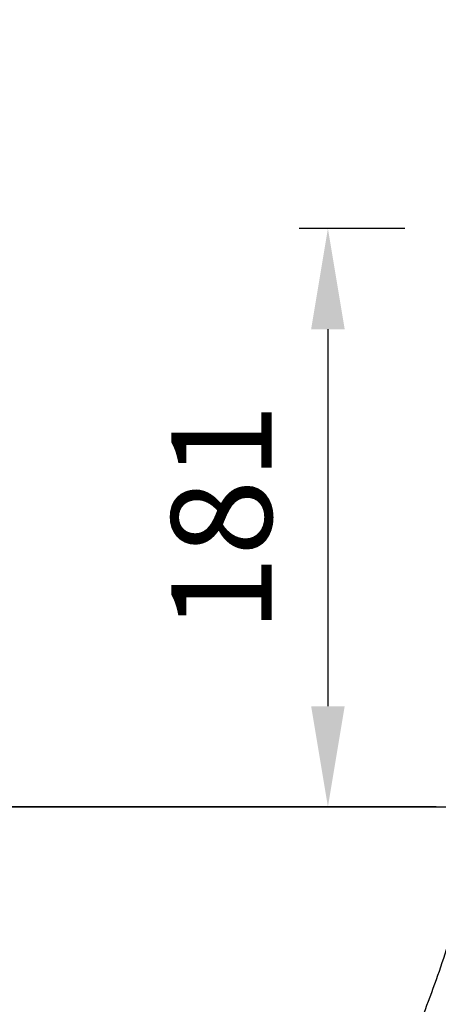
# Model space of a CAD drawing. Units: millimetres. Extents: x 2042 to 9368, y -5325 to -50.
# Drawn here: x 4080 to 4212, y -3635 to -3326 of the extents above; entities that cross this region are included whole.
import ezdxf

# ---------------------------------------------------------------- set-up
doc = ezdxf.new("R2010")
doc.units = ezdxf.units.MM
doc.linetypes.add('SLD-실선', pattern=[0])
for name, color, linetype, lineweight in [('AM_5', 3, 'Continuous', 25), ('AM_6', 2, 'Continuous', 35), ('AM_8', 1, 'Continuous', 25), ('LineThick', 7, 'Continuous', 30)]:
    doc.layers.add(name, color=color, linetype=linetype, lineweight=lineweight)
doc.styles.add('HHI_Dims', font='simplex.shx', dxfattribs={"width": 0.8, "bigfont": 'whgtxt.shx'})
doc.dimstyles.new('HHI_Standard$0', dxfattribs={"dimtxt": 3.5, "dimasz": 3.5, "dimexe": 1, "dimexo": 1, "dimgap": 1.5, "dimtad": 1, "dimdec": 0, "dimdsep": 46, "dimtxsty": 'HHI_Dims', "dimcen": 0, "dimclrd": 1, "dimclre": 1, "dimclrt": 1, "dimadec": 3, "dimazin": 2, "dimtp": 0.1, "dimtm": 0.1, "dimtfac": 0.65, "dimtdec": 0, "dimtmove": 0, "dimatfit": 3, "dimldrblk": 'OPEN30', "dimfxl": 1, "dimlwd": -1, "dimlwe": -1, "dimarcsym": 1})

# ---------------------------------------------------------------- blocks, each defined once
blk = doc.blocks.new('*D83')
at = {"layer": 'AM_5', "color": 1, "transparency": 16777216}
for p, q in [((4267.15, -3562.71), (4267.15, -2936.4)), ((4307.15, -2977.99), (4307.15, -2936.4)), ((4232.15, -2946.4), (4121.81, -2946.4)), ((4307.15, -2946.4), (4267.15, -2946.4)), ((4342.15, -2946.4), (4377.15, -2946.4))]:
    blk.add_line(p, q, dxfattribs=at)
for points in [[(4232.15, -2940.56), (4232.15, -2952.23), (4267.15, -2946.4)], [(4342.15, -2940.56), (4342.15, -2952.23), (4307.15, -2946.4)]]:
    blk.add_solid(points, dxfattribs=at)
at = {"layer": 'Defpoints', "color": 0, "transparency": 16777216}
for p in [(4267.15, -2946.4), (4307.15, -2987.99), (4267.15, -3572.71)]:
    blk.add_point(p, dxfattribs=at)
at = {"layer": 'AM_5', "color": 1, "transparency": 16777216, "insert": (4159.48, -2913.9), "char_height": 35, "attachment_point": 5, "style": 'HHI_Dims'}
blk.add_mtext('40', dxfattribs=at)
blk = doc.blocks.new('_Open30')
at = {"color": 0, "linetype": 'ByBlock', "lineweight": -2}
for p, q in [((-1, 0.2679), (0, 0)), ((0, 0), (-1, -0.2679)), ((0, 0), (-1, 0))]:
    blk.add_line(p, q, dxfattribs=at)
blk = doc.blocks.new('*D85')
at = {"layer": 'AM_5', "color": 1, "transparency": 16777216}
for p, q in [((4186.11, -3127.71), (3726.82, -3127.71)), ((3736.82, -3162.71), (3736.82, -3537.71)), ((4210.94, -3572.71), (3726.82, -3572.71))]:
    blk.add_line(p, q, dxfattribs=at)
for points in [[(3730.99, -3162.71), (3742.65, -3162.71), (3736.82, -3127.71)], [(3730.99, -3537.71), (3742.65, -3537.71), (3736.82, -3572.71)]]:
    blk.add_solid(points, dxfattribs=at)
at = {"layer": 'Defpoints', "color": 0, "transparency": 16777216}
for p in [(4196.11, -3127.71), (3736.82, -3572.71), (4220.94, -3572.71)]:
    blk.add_point(p, dxfattribs=at)
at = {"layer": 'AM_5', "color": 1, "transparency": 16777216, "insert": (3704.32, -3350.21), "char_height": 35, "attachment_point": 5, "rotation": 90, "style": 'HHI_Dims'}
blk.add_mtext('445', dxfattribs=at)
blk = doc.blocks.new('*D86')
at = {"layer": 'AM_5', "color": 1, "transparency": 16777216}
for p, q in [((4210.94, -3572.71), (3726.82, -3572.71)), ((3736.82, -3607.71), (3736.82, -3983.71)), ((4162.05, -4018.71), (3726.82, -4018.71))]:
    blk.add_line(p, q, dxfattribs=at)
for points in [[(3730.99, -3607.71), (3742.65, -3607.71), (3736.82, -3572.71)], [(3730.99, -3983.71), (3742.65, -3983.71), (3736.82, -4018.71)]]:
    blk.add_solid(points, dxfattribs=at)
at = {"layer": 'Defpoints', "color": 0, "transparency": 16777216}
for p in [(4220.94, -3572.71), (3736.82, -4018.71), (4172.05, -4018.71)]:
    blk.add_point(p, dxfattribs=at)
at = {"layer": 'AM_5', "color": 1, "transparency": 16777216, "insert": (3704.32, -3795.71), "char_height": 35, "attachment_point": 5, "rotation": 90, "style": 'HHI_Dims'}
blk.add_mtext('446', dxfattribs=at)
blk = doc.blocks.new('*D87')
at = {"layer": 'AM_5', "color": 1, "transparency": 16777216}
for p, q in [((4339.15, -3029.71), (3589.63, -3029.71)), ((3599.63, -3983.71), (3599.63, -3064.71)), ((4162.15, -4018.71), (3589.63, -4018.71))]:
    blk.add_line(p, q, dxfattribs=at)
for points in [[(3593.8, -3064.71), (3605.46, -3064.71), (3599.63, -3029.71)], [(3593.8, -3983.71), (3605.46, -3983.71), (3599.63, -4018.71)]]:
    blk.add_solid(points, dxfattribs=at)
at = {"layer": 'Defpoints', "color": 0, "transparency": 16777216}
for p in [(3599.63, -3029.71), (4349.15, -3029.71), (4172.15, -4018.71)]:
    blk.add_point(p, dxfattribs=at)
at = {"layer": 'AM_5', "color": 1, "transparency": 16777216, "insert": (3567.13, -3524.21), "char_height": 35, "attachment_point": 5, "rotation": 90, "style": 'HHI_Dims'}
blk.add_mtext('989', dxfattribs=at)
blk = doc.blocks.new('*D104')
at = {"layer": 'AM_5', "color": 1, "transparency": 16777216}
for p, q in [((4201.15, -3391.72), (4168.04, -3391.72)), ((4177.04, -3423.22), (4177.04, -3541.21)), ((4201.15, -3572.71), (4168.04, -3572.71))]:
    blk.add_line(p, q, dxfattribs=at)
for points in [[(4171.79, -3423.22), (4182.29, -3423.22), (4177.04, -3391.72)], [(4171.79, -3541.21), (4182.29, -3541.21), (4177.04, -3572.71)]]:
    blk.add_solid(points, dxfattribs=at)
at = {"layer": 'Defpoints', "color": 0, "transparency": 16777216}
for p in [(4210.15, -3391.72), (4177.04, -3572.71), (4210.15, -3572.71)]:
    blk.add_point(p, dxfattribs=at)
at = {"layer": 'AM_5', "color": 1, "transparency": 16777216, "insert": (4147.79, -3482.22), "char_height": 31.5, "attachment_point": 5, "rotation": 90, "style": 'HHI_Dims'}
blk.add_mtext('181', dxfattribs=at)
blk = doc.blocks.new('A$C555537A1')
at = {"color": 7, "linetype": 'SLD-실선', "lineweight": 25}
blk.add_open_spline([(110.45, 370.64), (113.39, 377.66), (116.12, 384.75), (119.92, 395.51), (121.13, 399.11), (123.46, 406.35), (124.57, 409.99), (127.75, 420.97), (129.67, 428.36), (132.23, 439.57), (133.03, 443.32), (134.53, 450.84), (135.22, 454.61), (135.86, 458.38)], degree=3, knots=[0, 0, 0, 0, 0.25, 0.25, 0.375, 0.375, 0.5, 0.5, 0.75, 0.75, 0.875, 0.875, 1, 1, 1, 1], dxfattribs=at)

msp = doc.modelspace()

# ---------------------------------------------------------------- linework, layer by layer
at = {"layer": 'AM_6', "color": 1, "const_width": 5}
msp.add_lwpolyline([(4011.09, -3600.04, 1.647949), (4454.57, -3314.52, 0.13122), (4246.99, -3053.55, 0.89081), (4246.99, -4091.87, -0.616099), (3215.91, -3572.71, -1.647949), (4933.06, -4466.6, -0.81305)], format="xyb", close=True, dxfattribs=at)
at = {"layer": 'AM_8'}
msp.add_line((3862.15, -3572.71), (4307.15, -3572.71), dxfattribs=at)

# ---------------------------------------------------------------- block references
at = {"layer": 'LineThick', "color": 0}
msp.add_blockref('A$C555537A1', (4092.35, -4018.71), dxfattribs=at)

# ---------------------------------------------------------------- dimensions: what is measured, and where the dimension line sits
at = {"layer": 'AM_5'}
dim = msp.add_linear_dim(base=(4267.15, -2946.4), p1=(4307.15, -2987.99), p2=(4267.15, -3572.71), dimstyle='HHI_Standard$0', override={"dimscale": 10, "dimdec": 1}, dxfattribs=at)
dim.commit()
dim.dimension.update_dxf_attribs({"geometry": '*D83', "text_midpoint": (4159.48, -2913.9)})
for base, p1, p2, override, picture, middle in [((3599.63, -3029.71), (4172.15, -4018.71), (4349.15, -3029.71), {"dimscale": 10, "dimdec": 1}, '*D87', (3567.13, -3524.21)), ((3736.82, -3572.71), (4196.11, -3127.71), (4220.94, -3572.71), {"dimscale": 10, "dimdec": 1}, '*D85', (3704.32, -3350.21)), ((4177.04, -3572.71), (4210.15, -3391.72), (4210.15, -3572.71), {"dimscale": 9}, '*D104', (4147.79, -3482.22)), ((3736.82, -4018.71), (4220.94, -3572.71), (4172.05, -4018.71), {"dimscale": 10, "dimdec": 1}, '*D86', (3704.32, -3795.71))]:
    dim = msp.add_linear_dim(base=base, p1=p1, p2=p2, angle=90, dimstyle='HHI_Standard$0', override=override, dxfattribs=at)
    dim.commit()
    dim.dimension.update_dxf_attribs({"geometry": picture, "text_midpoint": middle})

doc.saveas('drawing.dxf')
